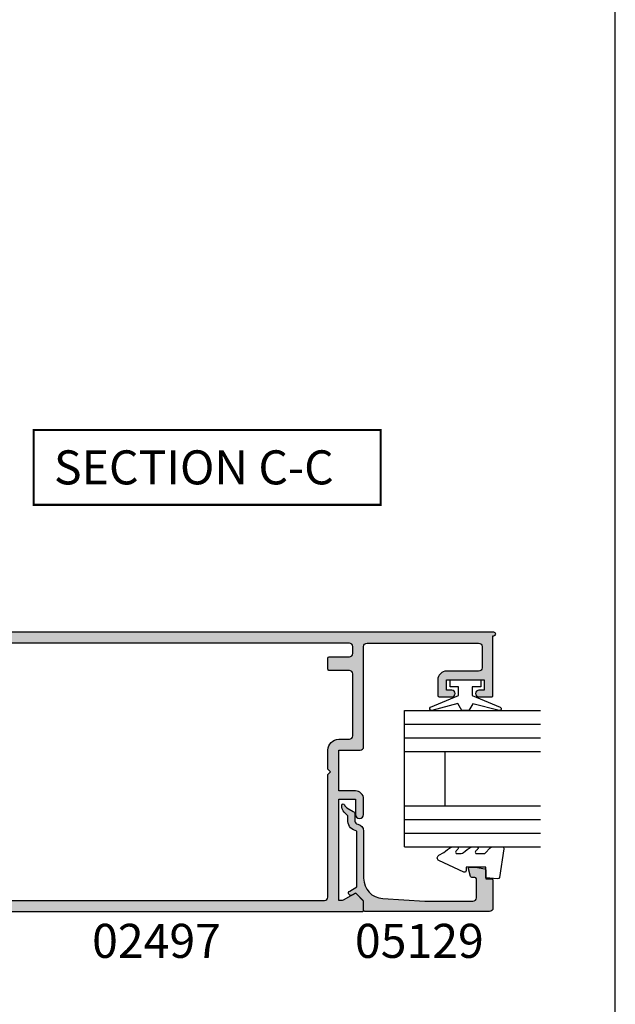
# Model space of a CAD drawing. Units: millimetres. Extents: x 0 to 354, y 0 to 482.
# Drawn here: x 266 to 354, y 79 to 224 of the extents above; entities that cross this region are included whole.
import ezdxf
from ezdxf.enums import TextEntityAlignment as Align

# ---------------------------------------------------------------- set-up
doc = ezdxf.new("R2010")
doc.units = ezdxf.units.MM
doc.layers.get('0').update_dxf_attribs({"plot": 0})
for name, color, linetype in [('02497$0$APL Hatch', 253, 'Continuous'), ('02497$0$APL Joinery', 2, 'Continuous'), ('05129$0$APL Hatch', 253, 'Continuous'), ('05129$0$APL Joinery', 2, 'Continuous'), ('9010100$0$APL Joinery', 2, 'Continuous'), ('APL Joinery', 2, 'Continuous'), ('APL Notes', 7, 'Continuous')]:
    doc.layers.add(name, color=color, linetype=linetype)
doc.styles.add('Arial-Bold', font='arialbd.ttf')

# ---------------------------------------------------------------- blocks, each defined once
blk = doc.blocks.new('02497')
at = {"layer": '02497$0$APL Hatch'}
h = blk.add_hatch(color=256, dxfattribs=at)
edge = h.paths.add_edge_path(flags=16)
edge.add_line((-10.00000000000012, -37.59999999999968), (-10.00000000000012, -42.89999999999981))
edge.add_arc((-10.50000000000017, -42.89999999999981), 0.5000000000000568, -90, 0, ccw=False)
edge.add_line((-10.50000000000017, -43.39999999999986), (-63.24988446632442, -43.39999999999986))
edge.add_arc((-63.24988446632442, -42.89999999999986), 0.5, 180, 270, ccw=False)
edge.add_line((-63.74988446632442, -42.89999999999986), (-63.74988446632442, -24.89999999999963))
edge.add_line((-63.74988446632442, -24.89999999999963), (-64.1498844663244, -24.49999999999977))
edge.add_line((-64.1498844663244, -24.49999999999977), (-63.74988446632442, -24.09999999999991))
edge.add_line((-63.74988446632442, -24.09999999999991), (-63.74988446632441, -21.29999999999996))
edge.add_arc((-65.34988446632441, -21.29999999999995), 1.600000000000001, 359.9999999999999, 450)
edge.add_line((-65.34988446632441, -19.69999999999995), (-66.90000000000005, -19.69999999999995))
edge.add_arc((-66.90000000000005, -19.19999999999995), 0.5, 180, 270, ccw=False)
edge.add_line((-67.40000000000005, -19.19999999999995), (-67.40000000000005, -10.09999999999991))
edge.add_arc((-66.90000000000005, -10.09999999999991), 0.5, 90, 180, ccw=False)
edge.add_line((-66.90000000000005, -9.599999999999905), (-63.94988446632441, -9.599999999999905))
edge.add_arc((-63.94988446632441, -9.399999999999904), 0.2000000000000011, 270, 360.0000000000005)
edge.add_line((-63.7498844663244, -9.399999999999903), (-63.74988446632442, -7.799999999999905))
edge.add_arc((-63.94988446632443, -7.799999999999907), 0.2000000000000028, 5.088887490341555e-13, 90)
edge.add_line((-63.94988446632443, -7.599999999999905), (-66.90000000000005, -7.599999999999905))
edge.add_arc((-66.90000000000005, -7.099999999999905), 0.5, 180, 270, ccw=False)
edge.add_line((-67.40000000000005, -7.099999999999905), (-67.40000000000005, -6.100000000000132))
edge.add_arc((-66.90000000000005, -6.100000000000132), 0.5, 90, 180, ccw=False)
edge.add_line((-66.90000000000005, -5.600000000000132), (-10.5, -5.600000000000136))
edge.add_arc((-10.5, -6.100000000000139), 0.5000000000000036, -1.3073986337985843e-12, 90, ccw=False)
edge.add_line((-10, -6.10000000000015), (-10.00000000000011, -11.40000000000009))
edge.add_line((-10.00000000000011, -11.40000000000009), (-10.80000000000007, -12.20000000000005))
edge.add_line((-10.80000000000007, -12.20000000000005), (-10.80000000000007, -17.20000000000005))
edge.add_line((-10.80000000000007, -17.20000000000005), (-10, -17.99999999999977))
edge.add_line((-10, -17.99999999999977), (-10.00000000000012, -21.20000000000005))
edge.add_line((-10.00000000000012, -21.20000000000005), (-10.80000000000007, -22))
edge.add_line((-10.80000000000007, -22), (-10.80000000000007, -27))
edge.add_line((-10.80000000000007, -27), (-10, -27.79999999999995))
edge.add_line((-10, -27.79999999999995), (-10.00000000000012, -31))
edge.add_line((-10.00000000000012, -31), (-10.80000000000007, -31.79999999999995))
edge.add_line((-10.80000000000007, -31.79999999999995), (-10.80000000000007, -36.79999999999995))
edge.add_line((-10.80000000000007, -36.79999999999995), (-10.00000000000012, -37.59999999999968))
edge = h.paths.add_edge_path()
edge.add_arc((-67.79999999993737, -42.55100000000012), 0.1999999999997077, 60.01495631553888, 134.9909999999683, ccw=False)
edge.add_line((-67.70004521627004, -42.37776882144988), (-66.10291553810384, -43.29931627670939))
edge.add_arc((-65.84999999993741, -42.86800000000108), 0.4999999999995411, 239.6134633859969, 270)
edge.add_line((-65.84999999993741, -43.36800000000061), (-65.34988446632444, -43.36800000000061))
edge.add_line((-65.34988446632444, -43.36800000000061), (-65.34988446632444, -28.5))
edge.add_line((-65.34988446632444, -28.5), (-67.79999999993736, -28.5))
edge.add_line((-67.79999999993736, -28.5), (-67.79999999993736, -30.74699999999986))
edge.add_arc((-68.39999999996864, -30.74699999999986), 0.6000000000312866, -179.99999999999898, 6.252776074688882e-13, ccw=False)
edge.add_line((-68.99999999999993, -30.74699999999988), (-69.00000000000004, -28.50000000000006))
edge.add_arc((-67.8, -28.5), 1.200000000000045, 90, 180.0000000000029, ccw=False)
edge.add_line((-67.8, -27.29999999999995), (-65.34988446632444, -27.29999999999995))
edge.add_line((-65.34988446632444, -27.29999999999995), (-65.34988446632444, -21.29999999999995))
edge.add_line((-65.34988446632444, -21.29999999999995), (-68.50000000000004, -21.29999999999995))
edge.add_arc((-68.50000000000004, -20.79999999999995), 0.5, 180, 270, ccw=False)
edge.add_line((-69.00000000000004, -20.79999999999995), (-69.00000000000004, -6.099999999999905))
edge.add_arc((-69.50000000000004, -6.099999999999905), 0.5, 0, 90)
edge.add_line((-69.50000000000004, -5.599999999999905), (-85.90000000000002, -5.599999999999904))
edge.add_arc((-85.90000000000002, -6.099999999999904), 0.5, 90, 180.0000000000021)
edge.add_line((-86.40000000000002, -6.099999999999922), (-86.3999999999999, -9.199000000001275))
edge.add_arc((-85.89999999999996, -9.199000000001258), 0.4999999999999432, 180.000000000002, 270.0000000000032)
edge.add_line((-85.89999999999993, -9.6990000000012), (-81.19988446638706, -9.699000000000963))
edge.add_arc((-81.199884466387, -10.99900000000093), 1.299999999999969, -2.7853275241795927e-12, 90.0000000000025, ccw=False)
edge.add_line((-79.89988446638704, -10.999000000001), (-79.89988446638715, -13.29900000000093))
edge.add_arc((-80.09988446638717, -13.29900000000092), 0.2000000000000171, 270.0000000000041, 359.99999999999744, ccw=False)
edge.add_line((-80.09988446638715, -13.49900000000093), (-81.9554523170497, -13.49900000000093))
edge.add_arc((-81.94988446638699, -12.99900000000093), 0.5000310000000023, 89.36199768284263, 269.3619976828426, ccw=False)
edge.add_line((-81.94431661572428, -12.49900000000093), (-81.19988446638722, -12.49900000000093))
edge.add_line((-81.19988446638722, -12.49900000000093), (-81.19988446638722, -10.99900000000093))
edge.add_line((-81.19988446638722, -10.99900000000093), (-86.69988446638722, -10.99900000000093))
edge.add_line((-86.69988446638722, -10.99900000000093), (-86.69988446638722, -12.49900000000093))
edge.add_line((-86.69988446638722, -12.49900000000093), (-85.94988446638722, -12.49900000000093))
edge.add_arc((-85.94988446638722, -12.99900000000093), 0.5, -90, 90, ccw=False)
edge.add_line((-85.94988446638722, -13.49900000000093), (-87.80000000000027, -13.49900000000093))
edge.add_arc((-87.80000000000027, -13.29900000000092), 0.2000000000000028, 180, 270, ccw=False)
edge.add_line((-88.00000000000027, -13.29900000000092), (-88.00000000000027, -4.499999999999995))
edge.add_line((-88.00000000000027, -4.499999999999995), (-88.15000000000036, -4.499999999999995))
edge.add_arc((-88.15000000000036, -4.249999999999995), 0.25, 90, 270, ccw=False)
edge.add_line((-88.15000000000036, -3.999999999999995), (-5.200000000000003, -4))
edge.add_arc((-5.199999999999999, -4.199999999999999), 0.1999999999999997, 0, 90, ccw=False)
edge.add_line((-5, -4.199999999999999), (-5, -5.500000000000046))
edge.add_arc((-5.199999999999999, -5.500000000000046), 0.1999999999999993, -90, 0, ccw=False)
edge.add_line((-5.199999999999999, -5.700000000000045), (-8, -5.700000000000045))
edge.add_line((-8, -5.700000000000045), (-8.000000000000002, -24.10000000000014))
edge.add_line((-8.000000000000002, -24.10000000000014), (-8.399999999999865, -24.5))
edge.add_line((-8.399999999999865, -24.5), (-8.000000000000002, -24.89999999999986))
edge.add_line((-8.000000000000002, -24.89999999999986), (-8.000000000000115, -43.29999999999995))
edge.add_line((-8.000000000000115, -43.29999999999995), (-5.200000000000119, -43.29999999999995))
edge.add_arc((-5.200000000000119, -43.49999999999996), 0.2000000000000028, 0, 90, ccw=False)
edge.add_line((-5.000000000000116, -43.49999999999996), (-5.000000000000116, -44.8))
edge.add_arc((-5.20000000000012, -44.8), 0.2000000000000037, -90, 0, ccw=False)
edge.add_line((-5.20000000000012, -45), (-68.79999999993741, -44.99999999999977))
edge.add_arc((-68.79999999993743, -44.79999999999977), 0.2000000000000028, 180, 270.0000000000041, ccw=False)
edge.add_line((-68.99999999993742, -44.79999999999977), (-68.99999999993742, -43.55085141709727))
edge.add_arc((-68.7999999999374, -43.55085141709728), 0.2000000000000171, 134.9957430693582, 179.999999999998, ccw=False)
edge.add_line((-68.94141084853744, -43.40941955400334), (-67.94139914001508, -42.40955643109305))
at = {"layer": '02497$0$APL Joinery'}
for points in [[(-67.94139914001508, -42.40955643109305, -0.3393376890441295), (-67.70004521627004, -42.37776882144988), (-66.10291553810384, -43.29931627670939, 0.1333686969507923), (-65.84999999993741, -43.36800000000061), (-65.34988446632444, -43.36800000000061), (-65.34988446632444, -28.5), (-67.79999999993736, -28.5), (-67.79999999993736, -30.74699999999986, -1), (-68.99999999999993, -30.74699999999988), (-69.00000000000004, -28.50000000000006, -0.4142135623731098), (-67.8, -27.29999999999995), (-65.34988446632444, -27.29999999999995), (-65.34988446632444, -21.29999999999995), (-68.50000000000004, -21.29999999999995, -0.4142135623730951), (-69.00000000000004, -20.79999999999995), (-69.00000000000004, -6.099999999999905, 0.4142135623730951), (-69.50000000000004, -5.599999999999905), (-85.90000000000002, -5.599999999999904, 0.414213562373106), (-86.40000000000002, -6.099999999999922), (-86.3999999999999, -9.199000000001275, 0.4142135623731013), (-85.89999999999993, -9.6990000000012), (-81.19988446638706, -9.699000000000963, -0.4142135623731223), (-79.89988446638704, -10.999000000001), (-79.89988446638715, -13.29900000000093, -0.4142135623730795), (-80.09988446638715, -13.49900000000093), (-81.9554523170497, -13.49900000000093, -1), (-81.94431661572428, -12.49900000000093), (-81.19988446638722, -12.49900000000093), (-81.19988446638722, -10.99900000000093), (-86.69988446638722, -10.99900000000093), (-86.69988446638722, -12.49900000000093), (-85.94988446638722, -12.49900000000093, -1), (-85.94988446638722, -13.49900000000093), (-87.80000000000027, -13.49900000000093, -0.4142135623730951), (-88.00000000000027, -13.29900000000092), (-88.00000000000027, -4.499999999999995), (-88.15000000000036, -4.499999999999995, -1), (-88.15000000000036, -3.999999999999995), (-5.199999999999999, -4, -0.4142135623730952), (-5, -4.199999999999999), (-5, -5.500000000000046, -0.4142135623730952), (-5.199999999999999, -5.700000000000045), (-8, -5.700000000000045), (-8.000000000000002, -24.10000000000014), (-8.399999999999865, -24.5), (-8.000000000000002, -24.89999999999986), (-8.000000000000115, -43.29999999999995), (-5.200000000000119, -43.29999999999995, -0.4142135623730963), (-5.000000000000116, -43.49999999999996), (-5.000000000000116, -44.8, -0.4142135623730964), (-5.20000000000012, -45), (-68.79999999993741, -44.99999999999977, -0.4142135623730951), (-68.99999999993742, -44.79999999999977), (-68.99999999993742, -43.55085141709727, -0.198931676730621), (-68.94141084853744, -43.40941955400334)], [(-10.00000000000012, -37.59999999999968), (-10.00000000000012, -42.89999999999981, -0.4142135623730951), (-10.50000000000017, -43.39999999999986), (-63.24988446632442, -43.39999999999986, -0.4142135623730951), (-63.74988446632442, -42.89999999999986), (-63.74988446632442, -24.89999999999963), (-64.1498844663244, -24.49999999999977), (-63.74988446632442, -24.09999999999991), (-63.74988446632441, -21.29999999999996, 0.4142135623730957), (-65.34988446632441, -19.69999999999995), (-66.90000000000005, -19.69999999999995, -0.4142135623730951), (-67.40000000000005, -19.19999999999995), (-67.40000000000005, -10.09999999999991, -0.4142135623730951), (-66.90000000000005, -9.599999999999905), (-63.94988446632441, -9.599999999999905, 0.4142135623731003), (-63.7498844663244, -9.399999999999903), (-63.74988446632442, -7.799999999999905, 0.4142135623730945), (-63.94988446632443, -7.599999999999905), (-66.90000000000005, -7.599999999999905, -0.4142135623730951), (-67.40000000000005, -7.099999999999905), (-67.40000000000005, -6.100000000000132, -0.4142135623730951), (-66.90000000000005, -5.600000000000132), (-10.5, -5.600000000000136, -0.4142135623731013), (-10, -6.10000000000015), (-10.00000000000011, -11.40000000000009), (-10.80000000000007, -12.20000000000005), (-10.80000000000007, -17.20000000000005), (-10, -17.99999999999977), (-10.00000000000012, -21.20000000000005), (-10.80000000000007, -22), (-10.80000000000007, -27), (-10, -27.79999999999995), (-10.00000000000012, -31), (-10.80000000000007, -31.79999999999995), (-10.80000000000007, -36.79999999999995)]]:
    blk.add_lwpolyline(points, format="xyb", close=True, dxfattribs=at)
blk = doc.blocks.new('20mm IGU')
at = {"layer": 'APL Joinery', "color": 7}
for p, q in [((1.745550558496234e-05, 0.0003929989504598552), (1.745550558496234e-05, 20.00039299895046)), ((6.000017455505585, 0.0003929989504598552), (6.000017455505585, 20.00039299895046)), ((14.00001745550558, 0.0003929989504598552), (14.00001745550558, 20.00039299895046)), ((20.00001745550558, 0.0003929989504598552), (20.00001745550558, 20.00039299895046)), ((6.000017455505585, 6.00039299895046), (14.00001745550558, 6.00039299895046)), ((1.745550558496234e-05, 0.0003929989504598552), (6.000017455505585, 0.0003929989504598552)), ((6.000017455505585, 0.0003929989504598552), (14.00001745550558, 0.0003929989504598552)), ((14.00001745550558, 0.0003929989504598552), (20.00001745550558, 0.0003929989504598552))]:
    blk.add_line(p, q, dxfattribs=at)
at = {"layer": 'APL Joinery', "color": 8}
for p, q in [((2.000017455505585, 0.0003929989504598552), (2.000017455505585, 20.00039299895046)), ((4.000017455505585, 0.0003929989504598552), (4.000017455505585, 20.00039299895046)), ((16.00001745550558, 0.0003929989504598552), (16.00001745550558, 20.00039299895046)), ((18.00001745550558, 0.0003929989504598552), (18.00001745550558, 20.00039299895046))]:
    blk.add_line(p, q, dxfattribs=at)
blk = doc.blocks.new('9010100', base_point=(-698.0412257018843, 103.9239421823788))
at = {"layer": '9010100$0$APL Joinery', "color": 252}
blk.add_lwpolyline([(-697.0412257018843, 102.9239421823788), (-695.7492784149856, 102.9239421823788), (-694.0229808775647, 98.81824357162003, 0.9293418001092544), (-693.550394430906, 98.97737999157357), (-694.5444653146969, 102.8447215218598), (-693.5412257018843, 103.4239421823788), (-693.5412257018843, 104.4239421823788), (-694.5663527677214, 105.0157995697934), (-693.5768325592873, 108.8654371152974, 0.9293418001092604), (-694.0494190059462, 109.024573535251), (-695.7735859449865, 104.9239421823788), (-697.0412257018843, 104.9239421823788), (-697.0412257018843, 106.1739421823788), (-698.0412257018843, 106.1739421823788), (-698.0412257018843, 101.6739421823788), (-697.0412257018843, 101.6739421823788)], format="xyb", close=True, dxfattribs=at)
blk = doc.blocks.new('9010230r')
at = {"layer": 'APL Joinery', "color": 252, "linetype": 'Continuous', "flags": 128}
blk.add_lwpolyline([(-3.699999995644475, -0.271798019042194, 0.209101797264311), (-3.780273930524288, -0.08824131712458438), (-4.539452125884765, 0.6137342930137493, -0.2091017972643109), (-4.699999995644475, 0.9808476968487412), (-4.699999995644475, 2.404190649000952, -0.4607623830565153), (-4.411090109705356, 2.651144127972657), (-0.211090114060795, 1.996953478971704, -0.3941429072290235), (-0.0009513254770183721, 1.728211064313086), (-0.1521502017845648, -1.13686837721616e-13), (-1.699999995644475, -1.13686837721616e-13), (-1.699999995644475, -2.900000000000205), (-1.199999995644475, -2.900000000000205, -0.5486826681767519), (-0.973443804326763, -3.255699064213673), (-2.667326168639619, -6.886379618054491, -0.6207567888656145), (-3.459893944708199, -6.904757179926094), (-3.835674537500012, -6.188023852885976, -0.07675639906466938), (-4.647883004422198, -5.035425239591063, -0.115673028930296), (-4.699999995644475, -4.813162308700157), (-4.699999995644475, -4.256850519653199, -0.7009956747971707), (-4.346519601114977, -4.128617261505838, 0.09047886757785174), (-3.998306134413468, -4.418544246817305, 0.5741040862820662), (-3.700000000000017, -4.244372194131643), (-3.700000000000017, -3.64670420288337, 0.1977207654919992), (-3.844828922811018, -3.294775934725749, -0.0810836782525954), (-4.648649235946522, -2.166446422107015, -0.1147966753284443), (-4.699999995644475, -1.945734258472044), (-4.699999995644475, -1.331430775128865, -0.7232294553311543), (-4.339223955907926, -1.212472525954468, 0.08869388050045046), (-4.009594881884937, -1.52380825903947, 0.5962861851655916), (-3.700000000000017, -1.356509239722072), (-3.700000000000074, -0.271798019042194)], format="xyb", dxfattribs=at)
blk = doc.blocks.new('05129')
at = {"layer": '05129$0$APL Hatch'}
h = blk.add_hatch(color=256, dxfattribs=at)
edge = h.paths.add_edge_path()
edge.add_arc((5.199981515280334, 15.90566016953847), 0.1999999999999238, 180.000000000003, 254.9880790769411)
edge.add_line((5.148177513399219, 15.71248577840686), (6.248114062430886, 15.4175133717572))
edge.add_arc((6.299929026749648, 15.61072864124062), 0.2000423227442271, 254.9880790769354, 359.9999999999949)
edge.add_line((6.499971349493875, 15.6107286412406), (6.5, 16.44188513600955))
edge.add_line((6.5, 16.44188513600955), (6.261719659354792, 17.79471019980289))
edge.add_arc((6.064751657969431, 17.76001716836636), 0.1999999999999997, 9.989352104984336, 90.00077779017535)
edge.add_line((6.064748942969541, 17.96001716834793), (4.800004285636192, 17.9599999994399))
edge.add_line((4.800004285636192, 17.9599999994399), (4.800020358771774, 18.80222766474765))
edge.add_arc((4.600020358771644, 18.80222766474765), 0.2000000000001299, 0, 90)
edge.add_line((4.600020358771644, 19.00222766474778), (0.5000000000001412, 19.00222766474778))
edge.add_arc((0.5000000000001402, 18.50222766474778), 0.5, 89.99999999999993, 179.9999999999996)
edge.add_line((1.408720358632483e-13, 18.50222766474778), (0, 0.2000000000000455))
edge.add_arc((0.2000000000000455, 0.2000000000000455), 0.2000000000000455, 180, 270)
edge.add_line((0.2000000000000455, 0), (1.533000000000129, -1.13686837721616e-13))
edge.add_line((1.533000000000129, -1.13686837721616e-13), (2.699867500000096, -1.166867499999967))
edge.add_line((2.699867500000096, -1.166867499999967), (2.394157787176027, -1.695635774884522))
edge.add_arc((2.697237640000033, -1.870862730000117), 0.3500883931050897, 149.9654563963833, 329.9484792182006)
edge.add_line((3.000265558431352, -2.04617948230316), (3.605532537934096, -0.9999999787224851))
edge.add_line((3.605532537934096, -0.9999999787224851), (11.81301960694213, -0.9999999787240759))
edge.add_arc((13.30020417481853, -0.8043419580078496), 1.500000000000098, 187.4949427098, 267.4803184570732)
edge.add_line((13.23426032646682, -2.302891726572398), (13.83156361300087, -2.300884411698917))
edge.add_arc((13.83324391811863, -2.800881588265591), 0.4999999999999352, 43.74757717891208, 90.19254914551789, ccw=False)
edge.add_line((14.19444051955702, -2.455140333698978), (14.56577042775268, -2.843069454338433))
edge.add_arc((15.43685577554587, -2.009257231902336), 1.205832702087569, 223.747577179016, 278.9285559373253)
edge.add_arc((15.59296380522767, -3.002901999883356), 0.1999998919907876, 278.9285559371905, 432.1692228732514)
edge.add_arc((15.88386013665045, -2.098535335071557), 0.7499999711976474, 210.1925485357113, 252.16922287308802, ccw=False)
edge.add_line((15.23560500127849, -2.475715976489369), (14.69580883166304, -1.547975788944655))
edge.add_arc((14.26363872481843, -1.799429559546651), 0.5000000000000467, 30.19254853573136, 90.19254853572893)
edge.add_line((14.26195842502204, -1.299432382961982), (13.26092205248631, -1.302796484384316))
edge.add_arc((13.30020417481952, -0.8043419580070293), 0.5000000000010075, 187.4949427097096, 265.49395675528456, ccw=False)
edge.add_arc((11.81301960694214, -0.9999999787227153), 1.000000000000002, 7.494942709807112, 90.0000000000002)
edge.add_line((11.81301960694213, 2.127728748746449e-08), (4.880853669714155, 4.531557351583615e-09))
edge.add_arc((4.880853662467302, 3.000000004531667), 3.00000000000011, 183.5763343887493, 270.00000013840474, ccw=False)
edge.add_line((1.886695927063442, 2.812865145347473), (1.499999997334044, 8.999999997162263))
edge.add_line((1.499999997334044, 8.999999997162263), (1.499999997334044, 16.05999529961731))
edge.add_arc((1.999999997334045, 16.05999529961731), 0.5000000000000009, 90.0001517252822, 180, ccw=False)
edge.add_line((1.999998673281178, 16.55999529961556), (4.799997176461829, 16.56000271430764))
edge.add_arc((4.799997176461829, 16.3600027143076), 0.2000000000000455, 0, 90, ccw=False)
edge.add_line((4.999997176461875, 16.3600027143076), (4.99998151528041, 15.90566016953846))
at = {"layer": '05129$0$APL Joinery'}
blk.add_lwpolyline([(4.99998151528041, 15.90566016953846, 0.3393962514202096), (5.148177513399219, 15.71248577840686), (6.248114062430886, 15.4175133717572, 0.4932100921436137), (6.499971349493875, 15.6107286412406), (6.5, 16.44188513600955), (6.261719659354792, 17.79471019980289, 0.3640266936167466), (6.064748942969541, 17.96001716834793), (4.800004285636192, 17.9599999994399), (4.800020358771774, 18.80222766474765, 0.414213562373095), (4.600020358771644, 19.00222766474778), (0.5000000000001409, 19.00222766474778, 0.4142135623730938), (1.408720358632483e-13, 18.50222766474778), (0, 0.2000000000000455, 0.414213562373095), (0.2000000000000455, 0), (1.533000000000129, -1.13686837721616e-13), (2.699867500000096, -1.166867499999967), (2.394157787176027, -1.695635774884522, 0.9998518571452021), (3.000265558431352, -2.04617948230316), (3.605532537934096, -0.9999999787224851), (11.81301960694213, -0.9999999787240759, 0.3638979723720558), (13.23426032646682, -2.302891726572398), (13.83156361300087, -2.300884411698917, -0.205475023977086), (14.19444051955702, -2.455140333698978), (14.56577042775268, -2.843069454338433, 0.2455355572193203), (15.62400434075334, -3.200478420416289, 0.7900405684940521), (15.65420511390471, -2.81250909321966, -0.1852337734027385), (15.23560500127849, -2.475715976489369), (14.69580883166304, -1.547975788944655, 0.2679491924311114), (14.26195842502204, -1.299432382961982), (13.26092205248631, -1.302796484384316, -0.3541137310249494), (12.80447598552632, -0.8695612982451166, 0.3763985415984328), (11.81301960694213, 2.127728748746449e-08), (4.880853669714155, 4.531557351583615e-09, -0.3960474621336606), (1.886695927063442, 2.812865145347473), (1.499999997334044, 8.999999997162263), (1.499999997334044, 16.05999529961731, -0.4142127867610964), (1.999998673281178, 16.55999529961556), (4.799997176461829, 16.56000271430764, -0.414213562373095), (4.999997176461875, 16.3600027143076)], format="xyb", close=True, dxfattribs=at)

msp = doc.modelspace()

# ---------------------------------------------------------------- linework, layer by layer
msp.add_lwpolyline([(-8.078504833974876e-07, 482.000000110887), (-8.078504833974876e-07, 1.108869582822081e-07), (353.9999991921495, 1.108869582822081e-07), (353.9999991921495, 482.000000110887)], close=True)
at = {"layer": 'APL Notes', "const_width": 0.3}
msp.add_lwpolyline([(319.5184418740234, 152.2655278835616), (319.5184418740234, 163.2655278835616), (268.5184418740234, 163.2655278835616), (268.5184418740234, 152.2655278835616)], close=True, dxfattribs=at)

# ---------------------------------------------------------------- block references
at = {"layer": 'APL Joinery', "xscale": -1}
msp.add_blockref('02497', (248.0202859053081, 137.5411439945152), dxfattribs=at)
for name, p, rotation in [('9010100', (331.9701703716954, 126.5421439945143), 90), ('20mm IGU', (323.020170387385, 102.042144041988), 270), ('05129', (317.0201703716951, 92.54213971323362), 270)]:
    msp.add_blockref(name, p, dxfattribs=dict(at, rotation=rotation))
at = {"layer": 'APL Joinery', "rotation": 270}
msp.add_blockref('9010230r', (334.980170371135, 97.34214399886982), dxfattribs=at)

# ---------------------------------------------------------------- texts
at = {"layer": 'APL Notes', "style": 'Arial-Bold'}
msp.add_text('SECTION C-C', height=5, dxfattribs=at).set_placement((271.5184418740234, 155.2655278835616))
for s, p in [('02497', (286.5902216550191, 90.72435996950873)), ('05129', (325.2077543786182, 90.72435996950873))]:
    msp.add_text(s, height=5, dxfattribs=at).set_placement(p, align=Align.TOP_CENTER)

doc.saveas('drawing.dxf')
